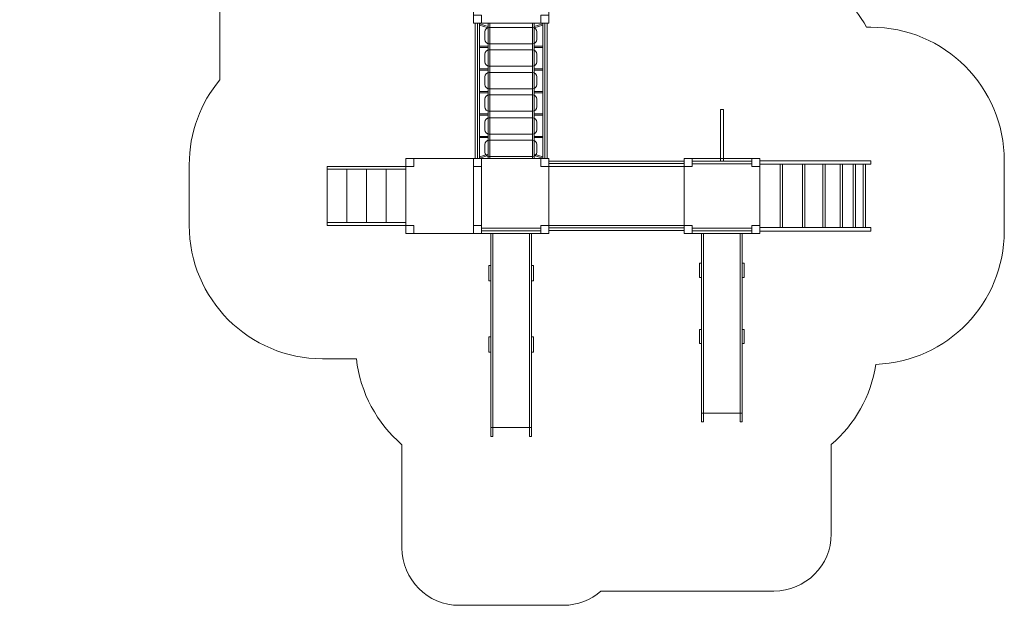
# Model space of a CAD drawing. Units: centimetres. Extents: x -13.9 to -2.9, y 5.9 to 19.6.
# Drawn here: x -13.9 to -2.9, y 5.9 to 12.5 of the extents above; entities that cross this region are included whole.
import ezdxf

# ---------------------------------------------------------------- set-up
doc = ezdxf.new("R2010")
doc.units = ezdxf.units.CM
doc.header["$MEASUREMENT"] = 0
doc.layers.add('Layer 1', color=7, linetype='Continuous')

msp = doc.modelspace()

# ---------------------------------------------------------------- linework, layer by layer
at = {"layer": 'Layer 1', "color": 254, "lineweight": 9}
for points in [[(-8.82198, 12.41698), (-8.73198, 12.41698), (-8.73198, 12.50698), (-8.82198, 12.50698), (-8.82198, 12.41698)], [(-8.80014, 10.89698), (-8.75384, 10.89698), (-8.75384, 12.41698), (-8.80014, 12.41698), (-8.80014, 10.89698)], [(-8.77698, 10.89698), (-8.01698, 10.89698), (-8.01698, 12.41698), (-8.77698, 12.41698), (-8.77698, 10.89698)], [(-8.65436, 10.89698), (-8.63782, 10.89698), (-8.63782, 12.41698), (-8.65436, 12.41698), (-8.65436, 10.89698)], [(-8.15615, 10.89698), (-8.13961, 10.89698), (-8.13961, 12.41698), (-8.15615, 12.41698), (-8.15615, 10.89698)], [(-8.06198, 12.41698), (-7.97198, 12.41698), (-7.97198, 12.50698), (-8.06198, 12.50698), (-8.06198, 12.41698)], [(-8.04014, 10.89698), (-7.99384, 10.89698), (-7.99384, 12.41698), (-8.04014, 12.41698), (-8.04014, 10.89698)], [(-8.75382, 12.14341), (-8.65436, 12.14341), (-8.65436, 12.15829), (-8.75382, 12.15829), (-8.75382, 12.14341)], [(-8.13961, 12.14341), (-8.04015, 12.14341), (-8.04015, 12.15829), (-8.13961, 12.15829), (-8.13961, 12.14341)], [(-8.75382, 11.88713), (-8.65436, 11.88713), (-8.65436, 11.90201), (-8.75382, 11.90201), (-8.75382, 11.88713)], [(-8.13961, 11.88713), (-8.04015, 11.88713), (-8.04015, 11.90201), (-8.13961, 11.90201), (-8.13961, 11.88713)], [(-8.75382, 11.63536), (-8.65436, 11.63536), (-8.65436, 11.65024), (-8.75382, 11.65024), (-8.75382, 11.63536)], [(-8.13961, 11.63536), (-8.04015, 11.63536), (-8.04015, 11.65024), (-8.13961, 11.65024), (-8.13961, 11.63536)], [(-6.04514, 10.86699), (-6.01042, 10.86699), (-6.01042, 11.44747), (-6.04514, 11.44747), (-6.04514, 10.86699)], [(-8.75382, 11.38151), (-8.65436, 11.38151), (-8.65436, 11.39639), (-8.75382, 11.39639), (-8.75382, 11.38151)], [(-8.13961, 11.38151), (-8.04015, 11.38151), (-8.04015, 11.39639), (-8.13961, 11.39639), (-8.13961, 11.38151)], [(-8.75382, 11.12974), (-8.65436, 11.12974), (-8.65436, 11.14462), (-8.75382, 11.14462), (-8.75382, 11.12974)], [(-8.13961, 11.12974), (-8.04015, 11.12974), (-8.04015, 11.14462), (-8.13961, 11.14462), (-8.13961, 11.12974)], [(-9.58198, 10.80698), (-9.49198, 10.80698), (-9.49198, 10.89698), (-9.58198, 10.89698), (-9.58198, 10.80698)], [(-8.82198, 10.80698), (-8.73198, 10.80698), (-8.73198, 10.89698), (-8.82198, 10.89698), (-8.82198, 10.80698)], [(-8.82198, 10.80698), (-8.73198, 10.80698), (-8.73198, 10.89698), (-8.82198, 10.89698), (-8.82198, 10.80698)], [(-8.06198, 10.80698), (-7.97198, 10.80698), (-7.97198, 10.89698), (-8.06198, 10.89698), (-8.06198, 10.80698)], [(-6.45277, 10.80698), (-6.36277, 10.80698), (-6.36277, 10.89698), (-6.45277, 10.89698), (-6.45277, 10.80698)], [(-5.69277, 10.80698), (-5.60277, 10.80698), (-5.60277, 10.89698), (-5.69277, 10.89698), (-5.69277, 10.80698)], [(-5.60277, 10.83298), (-4.35259, 10.83298), (-4.35259, 10.871), (-5.60277, 10.871), (-5.60277, 10.83298)], [(-5.37291, 10.11833), (-5.34645, 10.11833), (-5.34645, 10.83297), (-5.37291, 10.83297), (-5.37291, 10.11833)], [(-5.12155, 10.11833), (-5.09509, 10.11833), (-5.09509, 10.83297), (-5.12155, 10.83297), (-5.12155, 10.11833)], [(-4.89169, 10.11833), (-4.86523, 10.11833), (-4.86523, 10.83297), (-4.89169, 10.83297), (-4.89169, 10.11833)], [(-4.69821, 10.11833), (-4.67175, 10.11833), (-4.67175, 10.83297), (-4.69821, 10.83297), (-4.69821, 10.11833)], [(-4.55103, 10.11833), (-4.52457, 10.11833), (-4.52457, 10.83297), (-4.55103, 10.83297), (-4.55103, 10.11833)], [(-4.43858, 10.11833), (-4.41212, 10.11833), (-4.41212, 10.83297), (-4.43858, 10.83297), (-4.43858, 10.11833)], [(-9.58198, 10.0543), (-9.49198, 10.0543), (-9.49198, 10.1443), (-9.58198, 10.1443), (-9.58198, 10.0543)], [(-8.82198, 10.0543), (-8.73198, 10.0543), (-8.73198, 10.1443), (-8.82198, 10.1443), (-8.82198, 10.0543)], [(-8.82198, 10.0543), (-8.73198, 10.0543), (-8.73198, 10.1443), (-8.82198, 10.1443), (-8.82198, 10.0543)], [(-8.06198, 10.0543), (-7.97198, 10.0543), (-7.97198, 10.1443), (-8.06198, 10.1443), (-8.06198, 10.0543)], [(-6.45277, 10.0543), (-6.36277, 10.0543), (-6.36277, 10.1443), (-6.45277, 10.1443), (-6.45277, 10.0543)], [(-5.69277, 10.0543), (-5.60277, 10.0543), (-5.60277, 10.1443), (-5.69277, 10.1443), (-5.69277, 10.0543)], [(-5.60277, 10.0803), (-4.35259, 10.0803), (-4.35259, 10.11832), (-5.60277, 10.11832), (-5.60277, 10.0803)]]:
    msp.add_lwpolyline(points, close=True, dxfattribs=at)
at = {"layer": 'Layer 1', "color": 7, "lineweight": 0}
for points in [[(-6.36277, 10.83698), (-5.69277, 10.83698), (-5.69277, 10.86698), (-6.36277, 10.86698), (-6.36277, 10.83698)], [(-8.73198, 10.0843), (-8.06198, 10.0843), (-8.06198, 10.1143), (-8.73198, 10.1143), (-8.73198, 10.0843)], [(-6.36277, 10.0843), (-5.69277, 10.0843), (-5.69277, 10.1143), (-6.36277, 10.1143), (-6.36277, 10.0843)]]:
    msp.add_lwpolyline(points, close=True, dxfattribs=at)
at = {"layer": 'Layer 1', "color": 242, "lineweight": 9}
msp.add_open_spline([(-11.22116, 19.64397), (-11.22116, 19.64397), (-10.38328, 19.64397), (-10.38328, 19.64397), (-10.38328, 19.64397), (-9.92691, 19.64397), (-9.55353, 19.27059), (-9.55353, 18.81422), (-9.55353, 18.81422), (-9.55353, 18.81422), (-9.55353, 17.76471), (-9.55353, 17.76471), (-9.55353, 17.76471), (-9.55353, 17.76471), (-8.8283, 17.76471), (-8.8283, 17.76471), (-8.8283, 17.76471), (-8.8283, 17.76471), (-8.81449, 17.76471), (-8.81449, 17.76471), (-8.81449, 17.76471), (-8.81449, 17.76471), (-8.80069, 17.76471), (-8.80069, 17.76471), (-8.80069, 17.76471), (-8.80069, 17.76471), (-8.7869, 17.76471), (-8.7869, 17.76471), (-8.7869, 17.76471), (-8.7869, 17.76471), (-8.77313, 17.76471), (-8.77313, 17.76471), (-8.77313, 17.76471), (-8.77313, 17.76471), (-8.75936, 17.76471), (-8.75936, 17.76471), (-8.75936, 17.76471), (-8.75936, 17.76471), (-8.7456, 17.76471), (-8.7456, 17.76471), (-8.7456, 17.76471), (-8.7456, 17.76471), (-8.73185, 17.76471), (-8.73185, 17.76471), (-8.73185, 17.76471), (-8.73185, 17.76471), (-8.71811, 17.76471), (-8.71811, 17.76471), (-8.71811, 17.76471), (-8.71811, 17.76471), (-8.70438, 17.76471), (-8.70438, 17.76471), (-8.70438, 17.76471), (-8.70438, 17.76471), (-8.69065, 17.76471), (-8.69065, 17.76471), (-8.69065, 17.76471), (-8.69065, 17.76471), (-8.67694, 17.76471), (-8.67694, 17.76471), (-8.67694, 17.76471), (-8.67694, 17.76471), (-8.66323, 17.76471), (-8.66323, 17.76471), (-8.66323, 17.76471), (-8.66323, 17.76471), (-8.64953, 17.76471), (-8.64953, 17.76471), (-8.64953, 17.76471), (-8.64953, 17.76471), (-8.63583, 17.76471), (-8.63583, 17.76471), (-8.63583, 17.76471), (-8.63583, 17.76471), (-8.62215, 17.76471), (-8.62215, 17.76471), (-8.62215, 17.76471), (-8.62215, 17.76471), (-8.60846, 17.76471), (-8.60846, 17.76471), (-8.60846, 17.76471), (-8.60846, 17.76471), (-8.59479, 17.76471), (-8.59479, 17.76471), (-8.59479, 17.76471), (-8.59479, 17.76471), (-8.58112, 17.76471), (-8.58112, 17.76471), (-8.58112, 17.76471), (-8.58112, 17.76471), (-8.56745, 17.76471), (-8.56745, 17.76471), (-8.56745, 17.76471), (-8.56745, 17.76471), (-8.55379, 17.76471), (-8.55379, 17.76471), (-8.55379, 17.76471), (-8.55379, 17.76471), (-8.54013, 17.76471), (-8.54013, 17.76471), (-8.54013, 17.76471), (-8.54013, 17.76471), (-8.52648, 17.76471), (-8.52648, 17.76471), (-8.52648, 17.76471), (-8.52648, 17.76471), (-8.51283, 17.76471), (-8.51283, 17.76471), (-8.51283, 17.76471), (-8.51283, 17.76471), (-8.49918, 17.76471), (-8.49918, 17.76471), (-8.49918, 17.76471), (-8.49918, 17.76471), (-8.48554, 17.76471), (-8.48554, 17.76471), (-8.48554, 17.76471), (-8.48554, 17.76471), (-8.4719, 17.76471), (-8.4719, 17.76471), (-8.4719, 17.76471), (-8.4719, 17.76471), (-8.45826, 17.76471), (-8.45826, 17.76471), (-8.45826, 17.76471), (-8.45826, 17.76471), (-8.44462, 17.76471), (-8.44462, 17.76471), (-8.44462, 17.76471), (-8.44462, 17.76471), (-8.43099, 17.76471), (-8.43099, 17.76471), (-8.43099, 17.76471), (-8.43099, 17.76471), (-8.41735, 17.76471), (-8.41735, 17.76471), (-8.41735, 17.76471), (-8.41735, 17.76471), (-8.40372, 17.76471), (-8.40372, 17.76471), (-8.40372, 17.76471), (-8.40372, 17.76471), (-8.39008, 17.76471), (-8.39008, 17.76471), (-8.39008, 17.76471), (-8.39008, 17.76471), (-7.95186, 17.76471), (-7.95186, 17.76471), (-7.95186, 17.76471), (-6.82796, 17.76471), (-5.91686, 16.85361), (-5.91686, 15.72971), (-5.91686, 15.72971), (-5.91686, 15.55098), (-5.93999, 15.37766), (-5.98327, 15.2125), (-5.98327, 15.2125), (-5.95305, 15.073), (-5.93698, 14.92821), (-5.93698, 14.77966), (-5.93698, 14.77966), (-5.93698, 14.75307), (-5.93754, 14.72662), (-5.93855, 14.70027), (-5.93855, 14.70027), (-5.42487, 14.30577), (-5.07757, 13.70555), (-5.01978, 13.02276), (-5.01978, 13.02276), (-4.76431, 12.85893), (-4.55132, 12.63467), (-4.40097, 12.37014), (-4.40097, 12.37014), (-4.3849, 12.37065), (-4.36879, 12.371), (-4.35259, 12.371), (-4.35259, 12.371), (-3.52416, 12.371), (-2.85259, 11.69943), (-2.85259, 10.871), (-2.85259, 10.871), (-2.85259, 10.60387), (-2.85259, 10.34742), (-2.85259, 10.08029), (-2.85259, 10.08029), (-2.85259, 9.27081), (-3.49383, 8.61121), (-4.29604, 8.58146), (-4.29604, 8.58146), (-4.35228, 8.22308), (-4.5354, 7.90679), (-4.79799, 7.68005), (-4.79799, 7.68005), (-4.79799, 7.68005), (-4.79799, 6.67676), (-4.79799, 6.67676), (-4.79799, 6.67676), (-4.79799, 6.32251), (-5.08783, 6.03267), (-5.44208, 6.03267), (-5.44208, 6.03267), (-5.44208, 6.03267), (-5.76398, 6.03267), (-5.76398, 6.03267), (-5.76398, 6.03267), (-5.76398, 6.03267), (-6.61347, 6.03267), (-6.61347, 6.03267), (-6.61347, 6.03267), (-6.61347, 6.03267), (-7.38753, 6.03267), (-7.38753, 6.03267), (-7.38753, 6.03267), (-7.50083, 5.93377), (-7.64876, 5.87366), (-7.81006, 5.87366), (-7.81006, 5.87366), (-7.81006, 5.87366), (-8.98145, 5.87366), (-8.98145, 5.87366), (-8.98145, 5.87366), (-9.3357, 5.87366), (-9.62554, 6.1635), (-9.62554, 6.51775), (-9.62554, 6.51775), (-9.62554, 6.51775), (-9.62554, 7.67903), (-9.62554, 7.67903), (-9.62554, 7.67903), (-9.90406, 7.919), (-10.09346, 8.25954), (-10.13727, 8.6443), (-10.13727, 8.6443), (-10.13727, 8.6443), (-10.51663, 8.6443), (-10.51663, 8.6443), (-10.51663, 8.6443), (-11.34506, 8.6443), (-12.01663, 9.31587), (-12.01663, 10.1443), (-12.01663, 10.1443), (-12.01663, 10.37322), (-12.01663, 10.59544), (-12.01663, 10.82436), (-12.01663, 10.82436), (-12.01663, 11.18773), (-11.88741, 11.5209), (-11.67243, 11.78048), (-11.67243, 11.78048), (-11.67243, 11.78048), (-11.67246, 11.78048), (-11.67246, 11.78048), (-11.67246, 11.78048), (-11.67246, 11.78048), (-11.67246, 13.34734), (-11.67246, 13.34734), (-11.67246, 13.34734), (-11.73626, 13.36723), (-11.79823, 13.39125), (-11.85807, 13.4191), (-11.85807, 13.4191), (-12.03234, 13.34826), (-12.22288, 13.30913), (-12.42259, 13.30913), (-12.42259, 13.30913), (-13.25102, 13.30913), (-13.92259, 13.9807), (-13.92259, 14.80913), (-13.92259, 14.80913), (-13.92259, 15.06923), (-13.92259, 15.31947), (-13.92259, 15.57957), (-13.92259, 15.57957), (-13.92259, 16.39574), (-13.27075, 17.05964), (-12.45927, 17.07911), (-12.45927, 17.07911), (-12.37373, 17.31184), (-12.23217, 17.51749), (-12.05091, 17.67974), (-12.05091, 17.67974), (-12.05091, 17.67974), (-12.05091, 18.81422), (-12.05091, 18.81422), (-12.05091, 18.81422), (-12.05091, 19.27059), (-11.67753, 19.64397), (-11.22116, 19.64397)], degree=3, knots=[0, 0, 0, 0, 0.01369863, 0.01369863, 0.01369863, 0.01369863, 0.02739726, 0.02739726, 0.02739726, 0.02739726, 0.04109589, 0.04109589, 0.04109589, 0.04109589, 0.05479452, 0.05479452, 0.05479452, 0.05479452, 0.06849315, 0.06849315, 0.06849315, 0.06849315, 0.08219178, 0.08219178, 0.08219178, 0.08219178, 0.09589041, 0.09589041, 0.09589041, 0.09589041, 0.10958904, 0.10958904, 0.10958904, 0.10958904, 0.12328767, 0.12328767, 0.12328767, 0.12328767, 0.1369863, 0.1369863, 0.1369863, 0.1369863, 0.15068493, 0.15068493, 0.15068493, 0.15068493, 0.16438356, 0.16438356, 0.16438356, 0.16438356, 0.17808219, 0.17808219, 0.17808219, 0.17808219, 0.19178082, 0.19178082, 0.19178082, 0.19178082, 0.20547945, 0.20547945, 0.20547945, 0.20547945, 0.21917808, 0.21917808, 0.21917808, 0.21917808, 0.23287671, 0.23287671, 0.23287671, 0.23287671, 0.24657534, 0.24657534, 0.24657534, 0.24657534, 0.26027397, 0.26027397, 0.26027397, 0.26027397, 0.2739726, 0.2739726, 0.2739726, 0.2739726, 0.28767123, 0.28767123, 0.28767123, 0.28767123, 0.30136986, 0.30136986, 0.30136986, 0.30136986, 0.31506849, 0.31506849, 0.31506849, 0.31506849, 0.32876712, 0.32876712, 0.32876712, 0.32876712, 0.34246575, 0.34246575, 0.34246575, 0.34246575, 0.35616438, 0.35616438, 0.35616438, 0.35616438, 0.36986301, 0.36986301, 0.36986301, 0.36986301, 0.38356164, 0.38356164, 0.38356164, 0.38356164, 0.39726027, 0.39726027, 0.39726027, 0.39726027, 0.4109589, 0.4109589, 0.4109589, 0.4109589, 0.42465753, 0.42465753, 0.42465753, 0.42465753, 0.43835616, 0.43835616, 0.43835616, 0.43835616, 0.45205479, 0.45205479, 0.45205479, 0.45205479, 0.46575342, 0.46575342, 0.46575342, 0.46575342, 0.47945205, 0.47945205, 0.47945205, 0.47945205, 0.49315068, 0.49315068, 0.49315068, 0.49315068, 0.50684932, 0.50684932, 0.50684932, 0.50684932, 0.52054795, 0.52054795, 0.52054795, 0.52054795, 0.53424658, 0.53424658, 0.53424658, 0.53424658, 0.54794521, 0.54794521, 0.54794521, 0.54794521, 0.56164384, 0.56164384, 0.56164384, 0.56164384, 0.57534247, 0.57534247, 0.57534247, 0.57534247, 0.5890411, 0.5890411, 0.5890411, 0.5890411, 0.60273973, 0.60273973, 0.60273973, 0.60273973, 0.61643836, 0.61643836, 0.61643836, 0.61643836, 0.63013699, 0.63013699, 0.63013699, 0.63013699, 0.64383562, 0.64383562, 0.64383562, 0.64383562, 0.65753425, 0.65753425, 0.65753425, 0.65753425, 0.67123288, 0.67123288, 0.67123288, 0.67123288, 0.68493151, 0.68493151, 0.68493151, 0.68493151, 0.69863014, 0.69863014, 0.69863014, 0.69863014, 0.71232877, 0.71232877, 0.71232877, 0.71232877, 0.7260274, 0.7260274, 0.7260274, 0.7260274, 0.73972603, 0.73972603, 0.73972603, 0.73972603, 0.75342466, 0.75342466, 0.75342466, 0.75342466, 0.76712329, 0.76712329, 0.76712329, 0.76712329, 0.78082192, 0.78082192, 0.78082192, 0.78082192, 0.79452055, 0.79452055, 0.79452055, 0.79452055, 0.80821918, 0.80821918, 0.80821918, 0.80821918, 0.82191781, 0.82191781, 0.82191781, 0.82191781, 0.83561644, 0.83561644, 0.83561644, 0.83561644, 0.84931507, 0.84931507, 0.84931507, 0.84931507, 0.8630137, 0.8630137, 0.8630137, 0.8630137, 0.87671233, 0.87671233, 0.87671233, 0.87671233, 0.89041096, 0.89041096, 0.89041096, 0.89041096, 0.90410959, 0.90410959, 0.90410959, 0.90410959, 0.91780822, 0.91780822, 0.91780822, 0.91780822, 0.93150685, 0.93150685, 0.93150685, 0.93150685, 0.94520548, 0.94520548, 0.94520548, 0.94520548, 0.95890411, 0.95890411, 0.95890411, 0.95890411, 0.97260274, 0.97260274, 0.97260274, 0.97260274, 1, 1, 1, 1], dxfattribs=at)
at = {"layer": 'Layer 1', "color": 254, "lineweight": 9}
for points, knots in [([(-8.73198, 13.25966), (-8.73198, 13.25966), (-8.06198, 13.25966), (-8.06198, 13.25966), (-8.06198, 13.25966), (-8.06198, 13.25966), (-8.06198, 13.16966), (-8.06198, 13.16966), (-8.06198, 13.16966), (-8.06198, 13.16966), (-7.97198, 13.16966), (-7.97198, 13.16966), (-7.97198, 13.16966), (-7.97198, 13.16966), (-7.97198, 12.50698), (-7.97198, 12.50698), (-7.97198, 12.50698), (-7.97198, 12.50698), (-8.06198, 12.50698), (-8.06198, 12.50698), (-8.06198, 12.50698), (-8.06198, 12.50698), (-8.06198, 12.41698), (-8.06198, 12.41698), (-8.06198, 12.41698), (-8.06198, 12.41698), (-8.73198, 12.41698), (-8.73198, 12.41698), (-8.73198, 12.41698), (-8.73198, 12.41698), (-8.73198, 12.50698), (-8.73198, 12.50698), (-8.73198, 12.50698), (-8.73198, 12.50698), (-8.82198, 12.50698), (-8.82198, 12.50698), (-8.82198, 12.50698), (-8.82198, 12.50698), (-8.82198, 13.16966), (-8.82198, 13.16966), (-8.82198, 13.16966), (-8.82198, 13.16966), (-8.73198, 13.16966), (-8.73198, 13.16966), (-8.73198, 13.16966), (-8.73198, 13.16966), (-8.73198, 13.25966), (-8.73198, 13.25966)], [0, 0, 0, 0, 0.07692308, 0.07692308, 0.07692308, 0.07692308, 0.15384615, 0.15384615, 0.15384615, 0.15384615, 0.23076923, 0.23076923, 0.23076923, 0.23076923, 0.30769231, 0.30769231, 0.30769231, 0.30769231, 0.38461538, 0.38461538, 0.38461538, 0.38461538, 0.46153846, 0.46153846, 0.46153846, 0.46153846, 0.53846154, 0.53846154, 0.53846154, 0.53846154, 0.61538462, 0.61538462, 0.61538462, 0.61538462, 0.69230769, 0.69230769, 0.69230769, 0.69230769, 0.76923077, 0.76923077, 0.76923077, 0.76923077, 0.84615385, 0.84615385, 0.84615385, 0.84615385, 1, 1, 1, 1]), ([(-8.65436, 12.379), (-8.65436, 12.379), (-8.75383, 12.41006), (-8.75383, 12.41006), (-8.75383, 12.41006), (-8.75383, 12.41006), (-8.75383, 12.39518), (-8.75383, 12.39518), (-8.75383, 12.39518), (-8.75383, 12.39518), (-8.65436, 12.36412), (-8.65436, 12.36412), (-8.65436, 12.36412), (-8.65436, 12.36412), (-8.65436, 12.379), (-8.65436, 12.379)], [0, 0, 0, 0, 0.2, 0.2, 0.2, 0.2, 0.4, 0.4, 0.4, 0.4, 0.6, 0.6, 0.6, 0.6, 1, 1, 1, 1]), ([(-8.13961, 12.379), (-8.13961, 12.379), (-8.04014, 12.41006), (-8.04014, 12.41006), (-8.04014, 12.41006), (-8.04014, 12.41006), (-8.04014, 12.39518), (-8.04014, 12.39518), (-8.04014, 12.39518), (-8.04014, 12.39518), (-8.13961, 12.36412), (-8.13961, 12.36412), (-8.13961, 12.36412), (-8.13961, 12.36412), (-8.13961, 12.379), (-8.13961, 12.379)], [0, 0, 0, 0, 0.2, 0.2, 0.2, 0.2, 0.4, 0.4, 0.4, 0.4, 0.6, 0.6, 0.6, 0.6, 1, 1, 1, 1]), ([(-8.64363, 12.36794), (-8.64363, 12.36794), (-8.15744, 12.36794), (-8.15744, 12.36794), (-8.15744, 12.36794), (-8.13061, 12.36794), (-8.10866, 12.34599), (-8.10866, 12.31916), (-8.10866, 12.31916), (-8.10866, 12.31916), (-8.10866, 12.23316), (-8.10866, 12.23316), (-8.10866, 12.23316), (-8.10866, 12.20633), (-8.13061, 12.18438), (-8.15744, 12.18438), (-8.15744, 12.18438), (-8.15744, 12.18438), (-8.64363, 12.18438), (-8.64363, 12.18438), (-8.64363, 12.18438), (-8.67046, 12.18438), (-8.69241, 12.20633), (-8.69241, 12.23316), (-8.69241, 12.23316), (-8.69241, 12.23316), (-8.69241, 12.31916), (-8.69241, 12.31916), (-8.69241, 12.31916), (-8.69241, 12.34599), (-8.67046, 12.36794), (-8.64363, 12.36794)], [0, 0, 0, 0, 0.11111111, 0.11111111, 0.11111111, 0.11111111, 0.22222222, 0.22222222, 0.22222222, 0.22222222, 0.33333333, 0.33333333, 0.33333333, 0.33333333, 0.44444444, 0.44444444, 0.44444444, 0.44444444, 0.55555556, 0.55555556, 0.55555556, 0.55555556, 0.66666667, 0.66666667, 0.66666667, 0.66666667, 0.77777778, 0.77777778, 0.77777778, 0.77777778, 1, 1, 1, 1]), ([(-8.64363, 12.11658), (-8.64363, 12.11658), (-8.15744, 12.11658), (-8.15744, 12.11658), (-8.15744, 12.11658), (-8.13061, 12.11658), (-8.10866, 12.09463), (-8.10866, 12.0678), (-8.10866, 12.0678), (-8.10866, 12.0678), (-8.10866, 11.9818), (-8.10866, 11.9818), (-8.10866, 11.9818), (-8.10866, 11.95497), (-8.13061, 11.93302), (-8.15744, 11.93302), (-8.15744, 11.93302), (-8.15744, 11.93302), (-8.64363, 11.93302), (-8.64363, 11.93302), (-8.64363, 11.93302), (-8.67046, 11.93302), (-8.69241, 11.95497), (-8.69241, 11.9818), (-8.69241, 11.9818), (-8.69241, 11.9818), (-8.69241, 12.0678), (-8.69241, 12.0678), (-8.69241, 12.0678), (-8.69241, 12.09463), (-8.67046, 12.11658), (-8.64363, 12.11658)], [0, 0, 0, 0, 0.11111111, 0.11111111, 0.11111111, 0.11111111, 0.22222222, 0.22222222, 0.22222222, 0.22222222, 0.33333333, 0.33333333, 0.33333333, 0.33333333, 0.44444444, 0.44444444, 0.44444444, 0.44444444, 0.55555556, 0.55555556, 0.55555556, 0.55555556, 0.66666667, 0.66666667, 0.66666667, 0.66666667, 0.77777778, 0.77777778, 0.77777778, 0.77777778, 1, 1, 1, 1]), ([(-8.64363, 11.86109), (-8.64363, 11.86109), (-8.15744, 11.86109), (-8.15744, 11.86109), (-8.15744, 11.86109), (-8.13061, 11.86109), (-8.10866, 11.83914), (-8.10866, 11.81231), (-8.10866, 11.81231), (-8.10866, 11.81231), (-8.10866, 11.72631), (-8.10866, 11.72631), (-8.10866, 11.72631), (-8.10866, 11.69948), (-8.13061, 11.67753), (-8.15744, 11.67753), (-8.15744, 11.67753), (-8.15744, 11.67753), (-8.64363, 11.67753), (-8.64363, 11.67753), (-8.64363, 11.67753), (-8.67046, 11.67753), (-8.69241, 11.69948), (-8.69241, 11.72631), (-8.69241, 11.72631), (-8.69241, 11.72631), (-8.69241, 11.81231), (-8.69241, 11.81231), (-8.69241, 11.81231), (-8.69241, 11.83914), (-8.67046, 11.86109), (-8.64363, 11.86109)], [0, 0, 0, 0, 0.11111111, 0.11111111, 0.11111111, 0.11111111, 0.22222222, 0.22222222, 0.22222222, 0.22222222, 0.33333333, 0.33333333, 0.33333333, 0.33333333, 0.44444444, 0.44444444, 0.44444444, 0.44444444, 0.55555556, 0.55555556, 0.55555556, 0.55555556, 0.66666667, 0.66666667, 0.66666667, 0.66666667, 0.77777778, 0.77777778, 0.77777778, 0.77777778, 1, 1, 1, 1]), ([(-8.64363, 11.60973), (-8.64363, 11.60973), (-8.15744, 11.60973), (-8.15744, 11.60973), (-8.15744, 11.60973), (-8.13061, 11.60973), (-8.10866, 11.58778), (-8.10866, 11.56095), (-8.10866, 11.56095), (-8.10866, 11.56095), (-8.10866, 11.47495), (-8.10866, 11.47495), (-8.10866, 11.47495), (-8.10866, 11.44812), (-8.13061, 11.42617), (-8.15744, 11.42617), (-8.15744, 11.42617), (-8.15744, 11.42617), (-8.64363, 11.42617), (-8.64363, 11.42617), (-8.64363, 11.42617), (-8.67046, 11.42617), (-8.69241, 11.44812), (-8.69241, 11.47495), (-8.69241, 11.47495), (-8.69241, 11.47495), (-8.69241, 11.56095), (-8.69241, 11.56095), (-8.69241, 11.56095), (-8.69241, 11.58778), (-8.67046, 11.60973), (-8.64363, 11.60973)], [0, 0, 0, 0, 0.11111111, 0.11111111, 0.11111111, 0.11111111, 0.22222222, 0.22222222, 0.22222222, 0.22222222, 0.33333333, 0.33333333, 0.33333333, 0.33333333, 0.44444444, 0.44444444, 0.44444444, 0.44444444, 0.55555556, 0.55555556, 0.55555556, 0.55555556, 0.66666667, 0.66666667, 0.66666667, 0.66666667, 0.77777778, 0.77777778, 0.77777778, 0.77777778, 1, 1, 1, 1]), ([(-8.64363, 11.3526), (-8.64363, 11.3526), (-8.15744, 11.3526), (-8.15744, 11.3526), (-8.15744, 11.3526), (-8.13061, 11.3526), (-8.10866, 11.33065), (-8.10866, 11.30382), (-8.10866, 11.30382), (-8.10866, 11.30382), (-8.10866, 11.21782), (-8.10866, 11.21782), (-8.10866, 11.21782), (-8.10866, 11.19099), (-8.13061, 11.16904), (-8.15744, 11.16904), (-8.15744, 11.16904), (-8.15744, 11.16904), (-8.64363, 11.16904), (-8.64363, 11.16904), (-8.64363, 11.16904), (-8.67046, 11.16904), (-8.69241, 11.19099), (-8.69241, 11.21782), (-8.69241, 11.21782), (-8.69241, 11.21782), (-8.69241, 11.30382), (-8.69241, 11.30382), (-8.69241, 11.30382), (-8.69241, 11.33065), (-8.67046, 11.3526), (-8.64363, 11.3526)], [0, 0, 0, 0, 0.11111111, 0.11111111, 0.11111111, 0.11111111, 0.22222222, 0.22222222, 0.22222222, 0.22222222, 0.33333333, 0.33333333, 0.33333333, 0.33333333, 0.44444444, 0.44444444, 0.44444444, 0.44444444, 0.55555556, 0.55555556, 0.55555556, 0.55555556, 0.66666667, 0.66666667, 0.66666667, 0.66666667, 0.77777778, 0.77777778, 0.77777778, 0.77777778, 1, 1, 1, 1]), ([(-8.64363, 11.10124), (-8.64363, 11.10124), (-8.15744, 11.10124), (-8.15744, 11.10124), (-8.15744, 11.10124), (-8.13061, 11.10124), (-8.10866, 11.07929), (-8.10866, 11.05246), (-8.10866, 11.05246), (-8.10866, 11.05246), (-8.10866, 10.96646), (-8.10866, 10.96646), (-8.10866, 10.96646), (-8.10866, 10.93963), (-8.13061, 10.91768), (-8.15744, 10.91768), (-8.15744, 10.91768), (-8.15744, 10.91768), (-8.64363, 10.91768), (-8.64363, 10.91768), (-8.64363, 10.91768), (-8.67046, 10.91768), (-8.69241, 10.93963), (-8.69241, 10.96646), (-8.69241, 10.96646), (-8.69241, 10.96646), (-8.69241, 11.05246), (-8.69241, 11.05246), (-8.69241, 11.05246), (-8.69241, 11.07929), (-8.67046, 11.10124), (-8.64363, 11.10124)], [0, 0, 0, 0, 0.11111111, 0.11111111, 0.11111111, 0.11111111, 0.22222222, 0.22222222, 0.22222222, 0.22222222, 0.33333333, 0.33333333, 0.33333333, 0.33333333, 0.44444444, 0.44444444, 0.44444444, 0.44444444, 0.55555556, 0.55555556, 0.55555556, 0.55555556, 0.66666667, 0.66666667, 0.66666667, 0.66666667, 0.77777778, 0.77777778, 0.77777778, 0.77777778, 1, 1, 1, 1]), ([(-9.49198, 10.89698), (-9.49198, 10.89698), (-8.82198, 10.89698), (-8.82198, 10.89698), (-8.82198, 10.89698), (-8.82198, 10.89698), (-8.82198, 10.80698), (-8.82198, 10.80698), (-8.82198, 10.80698), (-8.82198, 10.80698), (-8.73198, 10.80698), (-8.73198, 10.80698), (-8.73198, 10.80698), (-8.73198, 10.80698), (-8.73198, 10.1443), (-8.73198, 10.1443), (-8.73198, 10.1443), (-8.73198, 10.1443), (-8.82198, 10.1443), (-8.82198, 10.1443), (-8.82198, 10.1443), (-8.82198, 10.1443), (-8.82198, 10.0543), (-8.82198, 10.0543), (-8.82198, 10.0543), (-8.82198, 10.0543), (-9.49198, 10.0543), (-9.49198, 10.0543), (-9.49198, 10.0543), (-9.49198, 10.0543), (-9.49198, 10.1443), (-9.49198, 10.1443), (-9.49198, 10.1443), (-9.49198, 10.1443), (-9.58198, 10.1443), (-9.58198, 10.1443), (-9.58198, 10.1443), (-9.58198, 10.1443), (-9.58198, 10.80698), (-9.58198, 10.80698), (-9.58198, 10.80698), (-9.58198, 10.80698), (-9.49198, 10.80698), (-9.49198, 10.80698), (-9.49198, 10.80698), (-9.49198, 10.80698), (-9.49198, 10.89698), (-9.49198, 10.89698)], [0, 0, 0, 0, 0.07692308, 0.07692308, 0.07692308, 0.07692308, 0.15384615, 0.15384615, 0.15384615, 0.15384615, 0.23076923, 0.23076923, 0.23076923, 0.23076923, 0.30769231, 0.30769231, 0.30769231, 0.30769231, 0.38461538, 0.38461538, 0.38461538, 0.38461538, 0.46153846, 0.46153846, 0.46153846, 0.46153846, 0.53846154, 0.53846154, 0.53846154, 0.53846154, 0.61538462, 0.61538462, 0.61538462, 0.61538462, 0.69230769, 0.69230769, 0.69230769, 0.69230769, 0.76923077, 0.76923077, 0.76923077, 0.76923077, 0.84615385, 0.84615385, 0.84615385, 0.84615385, 1, 1, 1, 1]), ([(-8.73198, 10.89698), (-8.73198, 10.89698), (-8.06198, 10.89698), (-8.06198, 10.89698), (-8.06198, 10.89698), (-8.06198, 10.89698), (-8.06198, 10.80698), (-8.06198, 10.80698), (-8.06198, 10.80698), (-8.06198, 10.80698), (-7.97198, 10.80698), (-7.97198, 10.80698), (-7.97198, 10.80698), (-7.97198, 10.80698), (-7.97198, 10.1443), (-7.97198, 10.1443), (-7.97198, 10.1443), (-7.97198, 10.1443), (-8.06198, 10.1443), (-8.06198, 10.1443), (-8.06198, 10.1443), (-8.06198, 10.1443), (-8.06198, 10.0543), (-8.06198, 10.0543), (-8.06198, 10.0543), (-8.06198, 10.0543), (-8.73198, 10.0543), (-8.73198, 10.0543), (-8.73198, 10.0543), (-8.73198, 10.0543), (-8.73198, 10.1443), (-8.73198, 10.1443), (-8.73198, 10.1443), (-8.73198, 10.1443), (-8.82198, 10.1443), (-8.82198, 10.1443), (-8.82198, 10.1443), (-8.82198, 10.1443), (-8.82198, 10.80698), (-8.82198, 10.80698), (-8.82198, 10.80698), (-8.82198, 10.80698), (-8.73198, 10.80698), (-8.73198, 10.80698), (-8.73198, 10.80698), (-8.73198, 10.80698), (-8.73198, 10.89698), (-8.73198, 10.89698)], [0, 0, 0, 0, 0.07692308, 0.07692308, 0.07692308, 0.07692308, 0.15384615, 0.15384615, 0.15384615, 0.15384615, 0.23076923, 0.23076923, 0.23076923, 0.23076923, 0.30769231, 0.30769231, 0.30769231, 0.30769231, 0.38461538, 0.38461538, 0.38461538, 0.38461538, 0.46153846, 0.46153846, 0.46153846, 0.46153846, 0.53846154, 0.53846154, 0.53846154, 0.53846154, 0.61538462, 0.61538462, 0.61538462, 0.61538462, 0.69230769, 0.69230769, 0.69230769, 0.69230769, 0.76923077, 0.76923077, 0.76923077, 0.76923077, 0.84615385, 0.84615385, 0.84615385, 0.84615385, 1, 1, 1, 1]), ([(-8.65436, 10.93019), (-8.65436, 10.93019), (-8.75383, 10.89913), (-8.75383, 10.89913), (-8.75383, 10.89913), (-8.75383, 10.89913), (-8.75383, 10.91401), (-8.75383, 10.91401), (-8.75383, 10.91401), (-8.75383, 10.91401), (-8.65436, 10.94507), (-8.65436, 10.94507), (-8.65436, 10.94507), (-8.65436, 10.94507), (-8.65436, 10.93019), (-8.65436, 10.93019)], [0, 0, 0, 0, 0.2, 0.2, 0.2, 0.2, 0.4, 0.4, 0.4, 0.4, 0.6, 0.6, 0.6, 0.6, 1, 1, 1, 1]), ([(-8.13961, 10.93019), (-8.13961, 10.93019), (-8.04014, 10.89913), (-8.04014, 10.89913), (-8.04014, 10.89913), (-8.04014, 10.89913), (-8.04014, 10.91401), (-8.04014, 10.91401), (-8.04014, 10.91401), (-8.04014, 10.91401), (-8.13961, 10.94507), (-8.13961, 10.94507), (-8.13961, 10.94507), (-8.13961, 10.94507), (-8.13961, 10.93019), (-8.13961, 10.93019)], [0, 0, 0, 0, 0.2, 0.2, 0.2, 0.2, 0.4, 0.4, 0.4, 0.4, 0.6, 0.6, 0.6, 0.6, 1, 1, 1, 1]), ([(-6.36277, 10.89698), (-6.36277, 10.89698), (-5.69277, 10.89698), (-5.69277, 10.89698), (-5.69277, 10.89698), (-5.69277, 10.89698), (-5.69277, 10.80698), (-5.69277, 10.80698), (-5.69277, 10.80698), (-5.69277, 10.80698), (-5.60277, 10.80698), (-5.60277, 10.80698), (-5.60277, 10.80698), (-5.60277, 10.80698), (-5.60277, 10.1443), (-5.60277, 10.1443), (-5.60277, 10.1443), (-5.60277, 10.1443), (-5.69277, 10.1443), (-5.69277, 10.1443), (-5.69277, 10.1443), (-5.69277, 10.1443), (-5.69277, 10.0543), (-5.69277, 10.0543), (-5.69277, 10.0543), (-5.69277, 10.0543), (-6.36277, 10.0543), (-6.36277, 10.0543), (-6.36277, 10.0543), (-6.36277, 10.0543), (-6.36277, 10.1443), (-6.36277, 10.1443), (-6.36277, 10.1443), (-6.36277, 10.1443), (-6.45277, 10.1443), (-6.45277, 10.1443), (-6.45277, 10.1443), (-6.45277, 10.1443), (-6.45277, 10.80698), (-6.45277, 10.80698), (-6.45277, 10.80698), (-6.45277, 10.80698), (-6.36277, 10.80698), (-6.36277, 10.80698), (-6.36277, 10.80698), (-6.36277, 10.80698), (-6.36277, 10.89698), (-6.36277, 10.89698)], [0, 0, 0, 0, 0.07692308, 0.07692308, 0.07692308, 0.07692308, 0.15384615, 0.15384615, 0.15384615, 0.15384615, 0.23076923, 0.23076923, 0.23076923, 0.23076923, 0.30769231, 0.30769231, 0.30769231, 0.30769231, 0.38461538, 0.38461538, 0.38461538, 0.38461538, 0.46153846, 0.46153846, 0.46153846, 0.46153846, 0.53846154, 0.53846154, 0.53846154, 0.53846154, 0.61538462, 0.61538462, 0.61538462, 0.61538462, 0.69230769, 0.69230769, 0.69230769, 0.69230769, 0.76923077, 0.76923077, 0.76923077, 0.76923077, 0.84615385, 0.84615385, 0.84615385, 0.84615385, 1, 1, 1, 1]), ([(-8.62554, 7.77003), (-8.62554, 7.77003), (-8.62554, 10.0543), (-8.62554, 10.0543), (-8.62554, 10.0543), (-8.62554, 10.0543), (-8.6041, 10.0543), (-8.6041, 10.0543), (-8.6041, 10.0543), (-8.6041, 10.0543), (-8.6041, 7.77003), (-8.6041, 7.77003), (-8.6041, 7.77003), (-8.6041, 7.77003), (-8.62554, 7.77003), (-8.62554, 7.77003)], [0, 0, 0, 0, 0.2, 0.2, 0.2, 0.2, 0.4, 0.4, 0.4, 0.4, 0.6, 0.6, 0.6, 0.6, 1, 1, 1, 1]), ([(-8.18986, 7.77003), (-8.18986, 7.77003), (-8.18986, 10.0543), (-8.18986, 10.0543), (-8.18986, 10.0543), (-8.18986, 10.0543), (-8.16842, 10.0543), (-8.16842, 10.0543), (-8.16842, 10.0543), (-8.16842, 10.0543), (-8.16842, 7.77003), (-8.16842, 7.77003), (-8.16842, 7.77003), (-8.16842, 7.77003), (-8.18986, 7.77003), (-8.18986, 7.77003)], [0, 0, 0, 0, 0.2, 0.2, 0.2, 0.2, 0.4, 0.4, 0.4, 0.4, 0.6, 0.6, 0.6, 0.6, 1, 1, 1, 1]), ([(-6.25633, 7.93661), (-6.25633, 7.93661), (-6.25633, 10.0543), (-6.25633, 10.0543), (-6.25633, 10.0543), (-6.25633, 10.0543), (-6.23489, 10.0543), (-6.23489, 10.0543), (-6.23489, 10.0543), (-6.23489, 10.0543), (-6.23489, 7.93661), (-6.23489, 7.93661), (-6.23489, 7.93661), (-6.23489, 7.93661), (-6.25633, 7.93661), (-6.25633, 7.93661)], [0, 0, 0, 0, 0.2, 0.2, 0.2, 0.2, 0.4, 0.4, 0.4, 0.4, 0.6, 0.6, 0.6, 0.6, 1, 1, 1, 1]), ([(-5.82065, 7.93661), (-5.82065, 7.93661), (-5.82065, 10.0543), (-5.82065, 10.0543), (-5.82065, 10.0543), (-5.82065, 10.0543), (-5.79921, 10.0543), (-5.79921, 10.0543), (-5.79921, 10.0543), (-5.79921, 10.0543), (-5.79921, 7.93661), (-5.79921, 7.93661), (-5.79921, 7.93661), (-5.79921, 7.93661), (-5.82065, 7.93661), (-5.82065, 7.93661)], [0, 0, 0, 0, 0.2, 0.2, 0.2, 0.2, 0.4, 0.4, 0.4, 0.4, 0.6, 0.6, 0.6, 0.6, 1, 1, 1, 1]), ([(-8.64698, 9.52038), (-8.64698, 9.52038), (-8.64698, 9.69184), (-8.64698, 9.69184), (-8.64698, 9.69184), (-8.64698, 9.69184), (-8.62554, 9.69184), (-8.62554, 9.69184), (-8.62554, 9.69184), (-8.62554, 9.69184), (-8.62554, 9.52038), (-8.62554, 9.52038), (-8.62554, 9.52038), (-8.62554, 9.52038), (-8.64698, 9.52038), (-8.64698, 9.52038)], [0, 0, 0, 0, 0.2, 0.2, 0.2, 0.2, 0.4, 0.4, 0.4, 0.4, 0.6, 0.6, 0.6, 0.6, 1, 1, 1, 1]), ([(-8.16842, 9.52038), (-8.16842, 9.52038), (-8.16842, 9.69184), (-8.16842, 9.69184), (-8.16842, 9.69184), (-8.16842, 9.69184), (-8.14698, 9.69184), (-8.14698, 9.69184), (-8.14698, 9.69184), (-8.14698, 9.69184), (-8.14698, 9.52038), (-8.14698, 9.52038), (-8.14698, 9.52038), (-8.14698, 9.52038), (-8.16842, 9.52038), (-8.16842, 9.52038)], [0, 0, 0, 0, 0.2, 0.2, 0.2, 0.2, 0.4, 0.4, 0.4, 0.4, 0.6, 0.6, 0.6, 0.6, 1, 1, 1, 1]), ([(-6.27777, 9.55932), (-6.27777, 9.55932), (-6.27777, 9.71827), (-6.27777, 9.71827), (-6.27777, 9.71827), (-6.27777, 9.71827), (-6.25633, 9.71827), (-6.25633, 9.71827), (-6.25633, 9.71827), (-6.25633, 9.71827), (-6.25633, 9.55932), (-6.25633, 9.55932), (-6.25633, 9.55932), (-6.25633, 9.55932), (-6.27777, 9.55932), (-6.27777, 9.55932)], [0, 0, 0, 0, 0.2, 0.2, 0.2, 0.2, 0.4, 0.4, 0.4, 0.4, 0.6, 0.6, 0.6, 0.6, 1, 1, 1, 1]), ([(-5.79921, 9.55932), (-5.79921, 9.55932), (-5.79921, 9.71827), (-5.79921, 9.71827), (-5.79921, 9.71827), (-5.79921, 9.71827), (-5.77777, 9.71827), (-5.77777, 9.71827), (-5.77777, 9.71827), (-5.77777, 9.71827), (-5.77777, 9.55932), (-5.77777, 9.55932), (-5.77777, 9.55932), (-5.77777, 9.55932), (-5.79921, 9.55932), (-5.79921, 9.55932)], [0, 0, 0, 0, 0.2, 0.2, 0.2, 0.2, 0.4, 0.4, 0.4, 0.4, 0.6, 0.6, 0.6, 0.6, 1, 1, 1, 1]), ([(-6.27777, 8.81584), (-6.27777, 8.81584), (-6.27777, 8.97479), (-6.27777, 8.97479), (-6.27777, 8.97479), (-6.27777, 8.97479), (-6.25633, 8.97479), (-6.25633, 8.97479), (-6.25633, 8.97479), (-6.25633, 8.97479), (-6.25633, 8.81584), (-6.25633, 8.81584), (-6.25633, 8.81584), (-6.25633, 8.81584), (-6.27777, 8.81584), (-6.27777, 8.81584)], [0, 0, 0, 0, 0.2, 0.2, 0.2, 0.2, 0.4, 0.4, 0.4, 0.4, 0.6, 0.6, 0.6, 0.6, 1, 1, 1, 1]), ([(-5.79921, 8.81584), (-5.79921, 8.81584), (-5.79921, 8.97479), (-5.79921, 8.97479), (-5.79921, 8.97479), (-5.79921, 8.97479), (-5.77777, 8.97479), (-5.77777, 8.97479), (-5.77777, 8.97479), (-5.77777, 8.97479), (-5.77777, 8.81584), (-5.77777, 8.81584), (-5.77777, 8.81584), (-5.77777, 8.81584), (-5.79921, 8.81584), (-5.79921, 8.81584)], [0, 0, 0, 0, 0.2, 0.2, 0.2, 0.2, 0.4, 0.4, 0.4, 0.4, 0.6, 0.6, 0.6, 0.6, 1, 1, 1, 1]), ([(-8.64698, 8.71842), (-8.64698, 8.71842), (-8.64698, 8.88987), (-8.64698, 8.88987), (-8.64698, 8.88987), (-8.64698, 8.88987), (-8.62554, 8.88987), (-8.62554, 8.88987), (-8.62554, 8.88987), (-8.62554, 8.88987), (-8.62554, 8.71842), (-8.62554, 8.71842), (-8.62554, 8.71842), (-8.62554, 8.71842), (-8.64698, 8.71842), (-8.64698, 8.71842)], [0, 0, 0, 0, 0.2, 0.2, 0.2, 0.2, 0.4, 0.4, 0.4, 0.4, 0.6, 0.6, 0.6, 0.6, 1, 1, 1, 1]), ([(-8.16842, 8.71842), (-8.16842, 8.71842), (-8.16842, 8.88987), (-8.16842, 8.88987), (-8.16842, 8.88987), (-8.16842, 8.88987), (-8.14698, 8.88987), (-8.14698, 8.88987), (-8.14698, 8.88987), (-8.14698, 8.88987), (-8.14698, 8.71842), (-8.14698, 8.71842), (-8.14698, 8.71842), (-8.14698, 8.71842), (-8.16842, 8.71842), (-8.16842, 8.71842)], [0, 0, 0, 0, 0.2, 0.2, 0.2, 0.2, 0.4, 0.4, 0.4, 0.4, 0.6, 0.6, 0.6, 0.6, 1, 1, 1, 1])]:
    msp.add_open_spline(points, degree=3, knots=knots, dxfattribs=at)
at = {"layer": 'Layer 1', "color": 7, "lineweight": 9}
for points in [[(-7.97198, 10.86597), (-7.97198, 10.86597), (-7.97198, 10.83799), (-7.97198, 10.83799), (-7.97198, 10.83799), (-7.97198, 10.83799), (-6.45277, 10.83799), (-6.45277, 10.83799), (-6.45277, 10.83799), (-6.45277, 10.83799), (-6.45277, 10.86597), (-6.45277, 10.86597), (-6.45277, 10.86597), (-6.45277, 10.86597), (-7.97198, 10.86597), (-7.97198, 10.86597)], [(-10.46685, 10.80698), (-10.46685, 10.80698), (-9.58198, 10.80698), (-9.58198, 10.80698), (-9.58198, 10.80698), (-9.58198, 10.80698), (-9.58198, 10.77686), (-9.58198, 10.77686), (-9.58198, 10.77686), (-9.58198, 10.77686), (-10.46685, 10.77686), (-10.46685, 10.77686), (-10.46685, 10.77686), (-10.46685, 10.77686), (-10.46685, 10.80698), (-10.46685, 10.80698)], [(-10.46685, 10.77686), (-10.46685, 10.77686), (-10.24564, 10.77686), (-10.24564, 10.77686), (-10.24564, 10.77686), (-10.24564, 10.77686), (-10.24564, 10.17442), (-10.24564, 10.17442), (-10.24564, 10.17442), (-10.24564, 10.17442), (-10.46685, 10.17442), (-10.46685, 10.17442), (-10.46685, 10.17442), (-10.46685, 10.17442), (-10.46685, 10.77686), (-10.46685, 10.77686)], [(-10.24563, 10.77686), (-10.24563, 10.77686), (-10.02442, 10.77686), (-10.02442, 10.77686), (-10.02442, 10.77686), (-10.02442, 10.77686), (-10.02442, 10.17442), (-10.02442, 10.17442), (-10.02442, 10.17442), (-10.02442, 10.17442), (-10.24563, 10.17442), (-10.24563, 10.17442), (-10.24563, 10.17442), (-10.24563, 10.17442), (-10.24563, 10.77686), (-10.24563, 10.77686)], [(-10.02441, 10.77686), (-10.02441, 10.77686), (-9.8032, 10.77686), (-9.8032, 10.77686), (-9.8032, 10.77686), (-9.8032, 10.77686), (-9.8032, 10.17442), (-9.8032, 10.17442), (-9.8032, 10.17442), (-9.8032, 10.17442), (-10.02441, 10.17442), (-10.02441, 10.17442), (-10.02441, 10.17442), (-10.02441, 10.17442), (-10.02441, 10.77686), (-10.02441, 10.77686)], [(-9.80319, 10.77686), (-9.80319, 10.77686), (-9.58199, 10.77686), (-9.58199, 10.77686), (-9.58199, 10.77686), (-9.58199, 10.77686), (-9.58199, 10.17442), (-9.58199, 10.17442), (-9.58199, 10.17442), (-9.58199, 10.17442), (-9.80319, 10.17442), (-9.80319, 10.17442), (-9.80319, 10.17442), (-9.80319, 10.17442), (-9.80319, 10.77686), (-9.80319, 10.77686)], [(-7.97198, 10.1443), (-7.97198, 10.1443), (-7.97198, 10.80698), (-7.97198, 10.80698), (-7.97198, 10.80698), (-7.97198, 10.80698), (-6.45278, 10.80698), (-6.45278, 10.80698), (-6.45278, 10.80698), (-6.45278, 10.80698), (-6.45278, 10.1443), (-6.45278, 10.1443), (-6.45278, 10.1443), (-6.45278, 10.1443), (-7.97198, 10.1443), (-7.97198, 10.1443)], [(-10.46685, 10.17442), (-10.46685, 10.17442), (-9.58198, 10.17442), (-9.58198, 10.17442), (-9.58198, 10.17442), (-9.58198, 10.17442), (-9.58198, 10.1443), (-9.58198, 10.1443), (-9.58198, 10.1443), (-9.58198, 10.1443), (-10.46685, 10.1443), (-10.46685, 10.1443), (-10.46685, 10.1443), (-10.46685, 10.1443), (-10.46685, 10.17442), (-10.46685, 10.17442)], [(-7.97198, 10.115), (-7.97198, 10.115), (-7.97198, 10.08702), (-7.97198, 10.08702), (-7.97198, 10.08702), (-7.97198, 10.08702), (-6.45277, 10.08702), (-6.45277, 10.08702), (-6.45277, 10.08702), (-6.45277, 10.08702), (-6.45277, 10.115), (-6.45277, 10.115), (-6.45277, 10.115), (-6.45277, 10.115), (-7.97198, 10.115), (-7.97198, 10.115)], [(-8.62554, 10.0543), (-8.62554, 10.0543), (-8.62554, 7.87365), (-8.62554, 7.87365), (-8.62554, 7.87365), (-8.62554, 7.87365), (-8.16842, 7.87365), (-8.16842, 7.87365), (-8.16842, 7.87365), (-8.16842, 7.87365), (-8.16842, 10.0543), (-8.16842, 10.0543), (-8.16842, 10.0543), (-8.16842, 10.0543), (-8.62554, 10.0543), (-8.62554, 10.0543)], [(-6.25633, 10.0543), (-6.25633, 10.0543), (-6.25633, 8.03267), (-6.25633, 8.03267), (-6.25633, 8.03267), (-6.25633, 8.03267), (-5.79921, 8.03267), (-5.79921, 8.03267), (-5.79921, 8.03267), (-5.79921, 8.03267), (-5.79921, 10.0543), (-5.79921, 10.0543), (-5.79921, 10.0543), (-5.79921, 10.0543), (-6.25633, 10.0543), (-6.25633, 10.0543)]]:
    msp.add_open_spline(points, degree=3, knots=[0, 0, 0, 0, 0.2, 0.2, 0.2, 0.2, 0.4, 0.4, 0.4, 0.4, 0.6, 0.6, 0.6, 0.6, 1, 1, 1, 1], dxfattribs=at)

doc.saveas('drawing.dxf')
